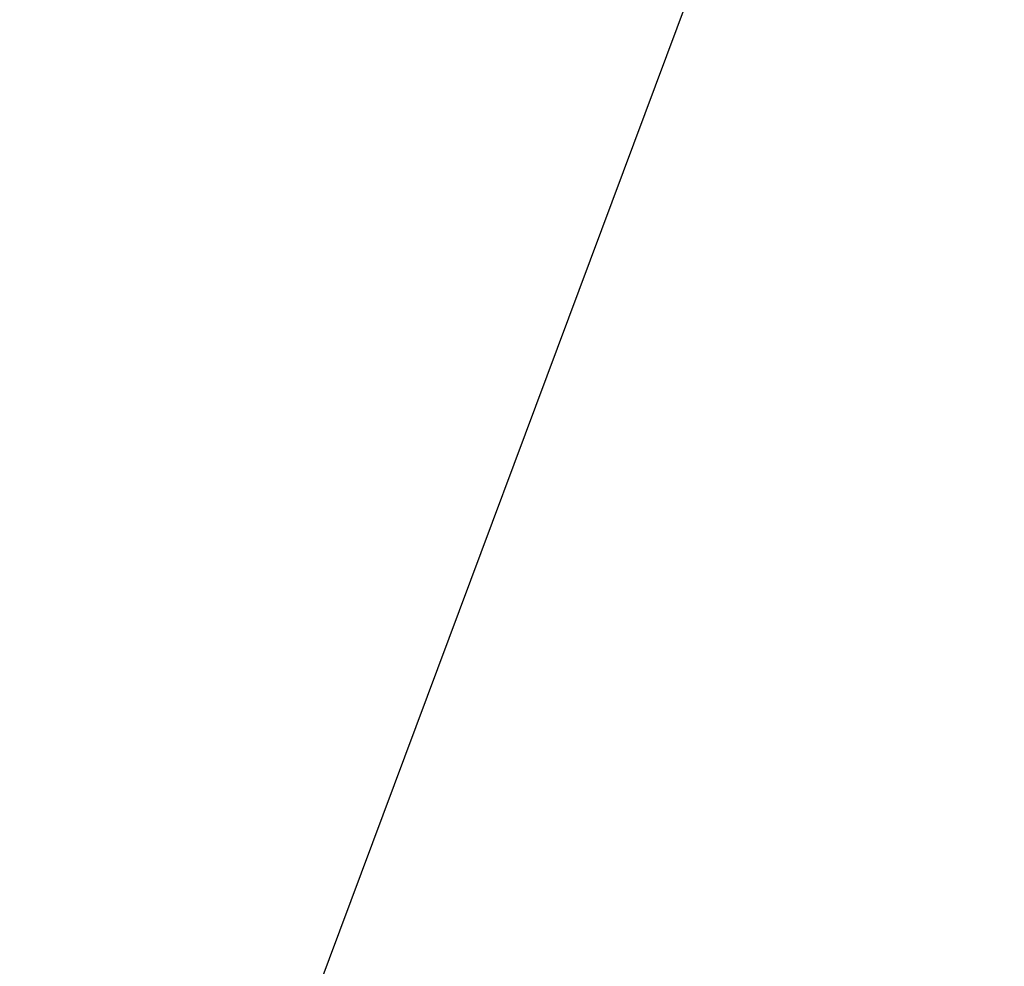
# Model space of a CAD drawing. Extents: x 13 to 3254, y -365 to 1977.
# Drawn here: x 468 to 470, y -339 to -337 of the extents above; entities that cross this region are included whole.
import ezdxf

# ---------------------------------------------------------------- set-up
doc = ezdxf.new("R2010")
doc.units = 0
doc.header["$LTSCALE"] = 5
doc.header["$MEASUREMENT"] = 0
doc.layers.get('DEFPOINTS').update_dxf_attribs({"linetype": 'CONTINUOUS'})
doc.layers.add('DIMS', color=50, linetype='CONTINUOUS', lineweight=25)
doc.layers.add('TEXT - 4', color=241, linetype='CONTINUOUS', lineweight=25)
doc.styles.add('ROMANS', font='romans', dxfattribs={"width": 0.9})
doc.dimstyles.get("Standard").update_dxf_attribs({"dimtxt": 0.18, "dimasz": 0.18, "dimexe": 0.18, "dimexo": 0.0625, "dimgap": 0.09, "dimtad": 0, "dimtih": 1, "dimtoh": 1, "dimdec": 4, "dimzin": 0, "dimdsep": 46, "dimtxsty": 'Standard', "dimcen": 0.09, "dimadec": 0, "dimazin": 0, "dimtfac": 1, "dimtdec": 4, "dimtofl": 0, "dimtmove": 0, "dimatfit": 3, "dimfxl": 1, "dimtolj": 1, "dimtzin": 0, "dimarcsym": 0})
doc.dimstyles.new('STANDARD$0', dxfattribs={"dimtxt": 0.18, "dimasz": 0.18, "dimexe": 0.18, "dimexo": 0.0625, "dimgap": 0.09, "dimtad": 0, "dimtih": 1, "dimtoh": 1, "dimdec": 4, "dimzin": 0, "dimdsep": 46, "dimtxsty": 'Standard', "dimcen": 0.09, "dimadec": 0, "dimazin": 0, "dimtfac": 1, "dimtdec": 4, "dimtofl": 0, "dimtmove": 0, "dimatfit": 3, "dimfxl": 1, "dimtolj": 1, "dimtzin": 0, "dimarcsym": 0})

# ---------------------------------------------------------------- blocks, each defined once
blk = doc.blocks.new('*D34')
at = {"layer": 'DEFPOINTS', "color": 0, "transparency": 16777216}
for p in [(474.6306552591985, -335.9415910752786), (459.6306552591986, -336.3115750259719), (474.6306552591985, -339.2409274144636)]:
    blk.add_point(p, dxfattribs=at)
at = {"layer": 'DIMS', "color": 0, "lineweight": -2, "transparency": 16777216}
for p, q in [((459.6306552591986, -336.0115750259719), (459.6306552591986, -335.6415910752786)), ((474.6306552591985, -338.9409274144636), (474.6306552591985, -335.6415910752786)), ((459.9306552591986, -335.9415910752786), (463.3207263120232, -335.9415910752786)), ((474.3306552591985, -335.9415910752786), (466.2707263120233, -335.9415910752786))]:
    blk.add_line(p, q, dxfattribs=at)
at = {"layer": 'DIMS', "color": 0, "transparency": 16777216}
for points in [[(459.9306552591986, -335.8915910752786), (459.9306552591986, -335.9915910752786), (459.6306552591986, -335.9415910752786)], [(474.3306552591985, -335.8915910752786), (474.3306552591985, -335.9915910752786), (474.6306552591985, -335.9415910752786)]]:
    blk.add_solid(points, dxfattribs=at)
at = {"layer": 'DIMS', "color": 0, "transparency": 16777216, "insert": (464.7957263120232, -335.9415910752786), "char_height": 0.3, "attachment_point": 5}
blk.add_mtext('\\A1;15 IN\\P [381.0mm]', dxfattribs=at)

msp = doc.modelspace()

# ---------------------------------------------------------------- dimensions: what is measured, and where the dimension line sits
at = {"layer": 'DIMS'}
dim = msp.add_linear_dim(base=(474.6306552591985, -335.9415910752786), p1=(459.6306552591986, -336.3115750259719), p2=(474.6306552591985, -339.2409274144636), text='<>\\P[]', dimstyle='STANDARD$0', override={"dimtxt": 0.3, "dimasz": 0.3, "dimexe": 0.3, "dimexo": 0.3, "dimgap": 0.3, "dimlunit": 5, "dimpost": ' IN', "dimfrac": 2}, dxfattribs=at)
dim.commit()
dim.dimension.update_dxf_attribs({"geometry": '*D34', "text_midpoint": (464.7957263120232, -335.9415910752786), "dimtype": 160})

# ---------------------------------------------------------------- leaders
at = {"layer": 'TEXT - 4'}
for points, override in [([(464.3562786585771, -340.7939875951295), (469.2322427804696, -329.6062551664605), (469.4188119534841, -329.6062551664605)], {"dimasz": 0.3}), ([(467.0525084117303, -339.1524773339356), (470.2226930782, -330.6221974196492), (470.6242356076506, -330.6221974196492)], {"dimasz": 0.3}), ([(468.5780792923408, -339.5473370894077), (471.1796815493849, -332.5827106155102), (471.560287124177, -332.5827106155102)], {"dimasz": 0.3}), ([(469.8782166201862, -339.4193983689174), (471.7439019140499, -334.2697042473962), (472.3249587415124, -334.2697042473962)], {"dimtxt": 0.7, "dimasz": 0.3, "dimexe": 0.5, "dimexo": 0.5, "dimtih": 0, "dimtoh": 0, "dimtxsty": 'ROMANS', "dimdle": 0.05, "dimclrd": 256, "dimclre": 256, "dimclrt": 256, "dimtfac": 0.3, "dimlwd": 65535, "dimlwe": 65535})]:
    msp.add_leader(points, dimstyle='Standard', override=override, dxfattribs=at)

doc.saveas('drawing.dxf')
